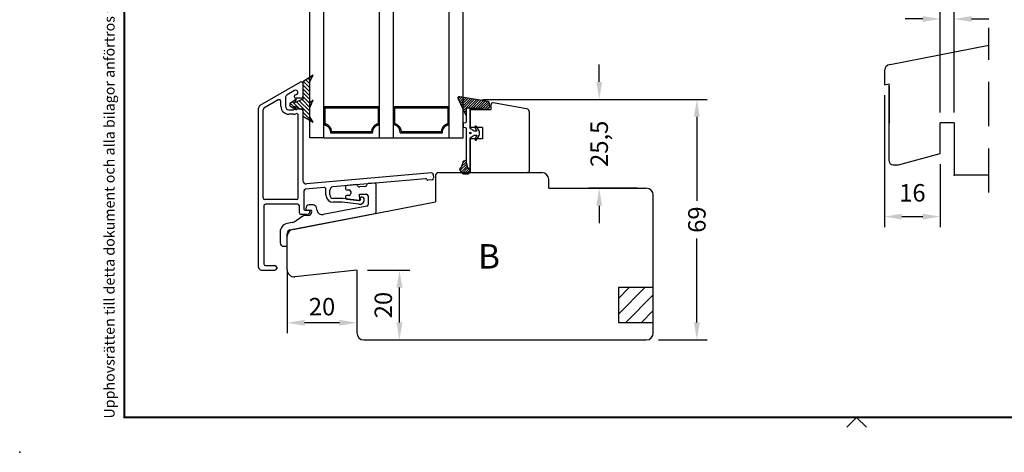
# Model space of a CAD drawing. Units: millimetres. Extents: x 0 to 812, y 0 to 566.
# Drawn here: x 0 to 282, y 0 to 124 of the extents above; entities that cross this region are included whole.
import ezdxf
from ezdxf.enums import TextEntityAlignment as Align

# ---------------------------------------------------------------- set-up
doc = ezdxf.new("R2010")
doc.units = ezdxf.units.MM
doc.linetypes.add('DASHED', pattern=[19.05, 12.7, -6.35])
doc.linetypes.add('HIDDEN', pattern=[0.375, 0.25, -0.125])
for name, color, linetype in [('1', 7, 'Continuous'), ('Brand Outline', 7, 'Continuous'), ('DIM', 5, 'Continuous'), ('Dimension', 7, 'Continuous'), ('Drawingframe', 7, 'Continuous'), ('HIDI', 12, 'HIDDEN'), ('KON', 7, 'Continuous'), ('Line Hatch', 252, 'Continuous'), ('Line Hidden Contour', 252, 'DASHED'), ('Line Visable Contour', 7, 'Continuous'), ('Line_Visable_Contou0', 7, 'Continuous'), ('Line_Visable_Contour', 7, 'Continuous'), ('PUNKT', 7, 'Continuous'), ('RITNING', 7, 'Continuous')]:
    doc.layers.add(name, color=color, linetype=linetype)
doc.layers.get('Brand Outline').off()
doc.styles.add('Inwido', font='GOTHIC.TTF', dxfattribs={"height": 5})
doc.dimstyles.new('InWido', dxfattribs={"dimtxt": 3, "dimasz": 5, "dimexe": 3, "dimexo": 3, "dimgap": 2, "dimtad": 1, "dimdec": 1, "dimtxsty": 'Inwido', "dimcen": 0.09, "dimclrd": 256, "dimclre": 256, "dimclrt": 256, "dimadec": 1, "dimazin": 2, "dimtfac": 1, "dimtdec": 4, "dimtofl": 0, "dimtmove": 2, "dimatfit": 3, "dimfxl": 1, "dimtfillclr": 256, "dimtolj": 1, "dimlwd": -1, "dimlwe": -1, "dimarcsym": 0})
pattern_1 = [(45, (-303.71206, -381.0178), (0.3535534, -0.3535534), [])]

# ---------------------------------------------------------------- blocks, each defined once
blk = doc.blocks.new('Block')
at = {"layer": 'Drawingframe', "linetype": 'ByBlock', "const_width": 0.3}
blk.add_lwpolyline([(405, 5), (405, 282), (15, 282), (15, 5), (405, 5), (405, 282)], dxfattribs=at)
at = {"layer": 'Drawingframe'}
blk.add_lwpolyline([(118.6, 3.59), (120.01, 5), (121.43, 3.59)], dxfattribs=at)
at = {"layer": 'Drawingframe', "linetype": 'ByBlock'}
blk.add_point((0, 0), dxfattribs=at)
at = {"layer": 'Drawingframe', "color": 252, "linetype": 'ByBlock', "style": 'Inwido'}
blk.add_text('Upphovsrätten till detta dokument och alla bilagor anförtros till mottagaren personligen, den förblir alltid Inwido AB:s (556633-3828) egendom. Att kopiera eller på annat sätt reproducera detta dokument till tredje part utan skriftligt tillstånd är strängt förbjudet.', height=1.5, rotation=90, dxfattribs=at).set_placement((13.61, 4.84))
at = {"layer": 'Drawingframe', "linetype": 'ByBlock', "style": 'Inwido'}
for tag, p, height in [('AM_nummer', (226.5, 61.5), 3), ('Reviderad_av', (340.5, 61.5), 3), ('Revisionsbeskrivning', (226.5, 51.5), 3), ('BENÄMNING', (226.5, 41.5), 3), ('Skapad_av', (340.5, 41.5), 3), ('Material', (226.5, 31.5), 3), ('Tolerans', (304.51, 31.5), 3), ('Produktgrupp', (226.5, 21.5), 3), ('Produktfamilj', (304.5, 21.5), 3), ('Skala', (304.5, 8), 6), ('Ritningsnummer', (340.67, 8), 6)]:
    blk.add_attdef(tag, p, '', height=height, dxfattribs=at)
for tag, height, p in [('Bearbetningskod', 3, (403.5, 31.5)), ('Artikelnummer', 3, (403.5, 21.5)), ('Revision', 6, (403.24, 8))]:
    blk.add_attdef(tag, text='', height=height, dxfattribs=at).set_placement(p, align=Align.RIGHT)
blk = doc.blocks.new('*D64')
at = {"layer": 'Defpoints', "color": 0}
for p in [(129.71, 101.24), (180.2, 32.24), (194.21, 32.24)]:
    blk.add_point(p, dxfattribs=at)
at = {"layer": 'Dimension'}
for p, q in [((132.71, 101.24), (197.21, 101.24)), ((194.21, 96.24), (194.21, 72.14)), ((194.21, 37.24), (194.21, 61.34)), ((183.2, 32.24), (197.21, 32.24))]:
    blk.add_line(p, q, dxfattribs=at)
for points in [[(195.04, 96.24), (193.37, 96.24), (194.21, 101.24)], [(193.37, 37.24), (195.04, 37.24), (194.21, 32.24)]]:
    blk.add_solid(points, dxfattribs=at)
at = {"layer": 'Dimension', "insert": (194.21, 66.74), "char_height": 5, "attachment_point": 5, "rotation": 90, "style": 'Inwido'}
blk.add_mtext('\\A1;69', dxfattribs=at)
blk = doc.blocks.new('*D65')
at = {"layer": 'Defpoints', "color": 0}
for p in [(129.71, 101.24), (166.2, 75.74), (180.2, 75.74)]:
    blk.add_point(p, dxfattribs=at)
at = {"layer": 'Dimension'}
for p, q in [((166.2, 106.24), (166.2, 111.24)), ((132.71, 101.24), (169.2, 101.24)), ((177.2, 75.74), (163.2, 75.74)), ((166.2, 70.74), (166.2, 65.74))]:
    blk.add_line(p, q, dxfattribs=at)
for points in [[(165.37, 106.24), (167.04, 106.24), (166.2, 101.24)], [(167.04, 70.74), (165.37, 70.74), (166.2, 75.74)]]:
    blk.add_solid(points, dxfattribs=at)
at = {"layer": 'Dimension', "insert": (166.2, 88.49), "char_height": 5, "attachment_point": 5, "rotation": 90, "style": 'Inwido'}
blk.add_mtext('\\A1;25,5', dxfattribs=at)
blk = doc.blocks.new('*D68')
at = {"layer": 'Defpoints', "color": 0}
for p in [(247.99, 105.44), (263.99, 85.69), (263.99, 67.61)]:
    blk.add_point(p, dxfattribs=at)
at = {"layer": 'Dimension'}
for p, q in [((247.99, 102.44), (247.99, 64.61)), ((263.99, 82.69), (263.99, 64.61)), ((252.99, 67.61), (258.99, 67.61))]:
    blk.add_line(p, q, dxfattribs=at)
for points in [[(252.99, 68.44), (252.99, 66.78), (247.99, 67.61)], [(258.99, 66.78), (258.99, 68.44), (263.99, 67.61)]]:
    blk.add_solid(points, dxfattribs=at)
at = {"layer": 'Dimension', "insert": (256.02, 74.44), "char_height": 5, "attachment_point": 5, "style": 'Inwido'}
blk.add_mtext('\\A1;16', dxfattribs=at)
blk = doc.blocks.new('*D69')
at = {"layer": 'Defpoints', "color": 0}
for p in [(267.99, 124.31), (263.99, 94.48), (267.99, 94.48)]:
    blk.add_point(p, dxfattribs=at)
at = {"layer": 'Dimension'}
for p, q in [((263.99, 97.48), (263.99, 127.31)), ((267.99, 97.48), (267.99, 127.31)), ((258.99, 124.31), (253.99, 124.31)), ((272.99, 124.31), (277.99, 124.31))]:
    blk.add_line(p, q, dxfattribs=at)
for points in [[(258.99, 123.47), (258.99, 125.14), (263.99, 124.31)], [(272.99, 125.14), (272.99, 123.47), (267.99, 124.31)]]:
    blk.add_solid(points, dxfattribs=at)
at = {"layer": 'Dimension', "insert": (254.82, 129.32), "char_height": 5, "attachment_point": 5, "style": 'Inwido'}
blk.add_mtext('\\A1;4', dxfattribs=at)
blk = doc.blocks.new('wX6284')
at = {"layer": 'Line Hatch'}
h = blk.add_hatch(dxfattribs=at)
h.set_pattern_fill('ANSI31', color=256, scale=0.25, style=0)
h.set_pattern_definition([(45, (-132.0112, -619.4828), (-0.561266, 0.561266), [])])
h.paths.add_polyline_path([(8.39, -6.69), (6.5, -3.74), (1.5, -3.74), (0.51, -1.32), (1.5, -1.96), (0.33, 0), (-0.33, 0), (-1.5, -1.96), (-0.51, -1.32), (-1.5, -3.74), (-3.38, -3.74), (-5.05, -6.69), (-3.56, -5.74), (-0.94, -5.74), (1.34, -6.69), (0.53, -5.74), (6.5, -5.74)])
at = {"layer": 'Line Visable Contour'}
for p, q in [((-0.33, 0), (-1.5, -1.96)), ((0.33, 0), (-0.33, 0)), ((1.5, -1.96), (0.33, 0)), ((-1.5, -1.96), (-0.51, -1.32)), ((-0.51, -1.32), (-1.5, -3.74)), ((1.5, -3.74), (0.51, -1.32)), ((0.51, -1.32), (1.5, -1.96)), ((-3.38, -3.74), (-5.05, -6.69)), ((-1.5, -3.74), (-3.38, -3.74)), ((6.5, -3.74), (1.5, -3.74)), ((8.39, -6.69), (6.5, -3.74)), ((-5.05, -6.69), (-3.56, -5.74)), ((-3.56, -5.74), (-0.94, -5.74)), ((-0.94, -5.74), (1.34, -6.69)), ((1.34, -6.69), (0.53, -5.74)), ((0.53, -5.74), (6.5, -5.74)), ((6.5, -5.74), (8.39, -6.69))]:
    blk.add_line(p, q, dxfattribs=at)
blk = doc.blocks.new('*D166')
at = {"layer": 'Defpoints', "color": 0}
for p in [(96.71, 52.24), (108.91, 52.24), (98.71, 32.24)]:
    blk.add_point(p, dxfattribs=at)
at = {"layer": 'Line Visable Contour'}
for p, q in [((99.71, 52.24), (111.91, 52.24)), ((108.91, 37.24), (108.91, 47.24)), ((101.71, 32.24), (111.91, 32.24))]:
    blk.add_line(p, q, dxfattribs=at)
for points in [[(109.74, 47.24), (108.08, 47.24), (108.91, 52.24)], [(108.08, 37.24), (109.74, 37.24), (108.91, 32.24)]]:
    blk.add_solid(points, dxfattribs=at)
at = {"layer": 'Line Visable Contour', "insert": (104.28, 42.24), "char_height": 5, "attachment_point": 5, "rotation": 90, "style": 'Inwido'}
blk.add_mtext('\\A1;20', dxfattribs=at)
blk = doc.blocks.new('*D181')
at = {"layer": 'Defpoints', "color": 0}
for p in [(76.71, 55.23), (96.71, 41.86), (76.71, 37.16)]:
    blk.add_point(p, dxfattribs=at)
at = {"layer": 'Line Visable Contour'}
for p, q in [((76.71, 52.23), (76.71, 34.16)), ((91.71, 37.16), (81.71, 37.16)), ((96.71, 38.86), (96.71, 34.16))]:
    blk.add_line(p, q, dxfattribs=at)
for points in [[(81.71, 37.99), (81.71, 36.32), (76.71, 37.16)], [(91.71, 36.32), (91.71, 37.99), (96.71, 37.16)]]:
    blk.add_solid(points, dxfattribs=at)
at = {"layer": 'Line Visable Contour', "insert": (86.71, 41.78), "char_height": 5, "attachment_point": 5, "style": 'Inwido'}
blk.add_mtext('\\A1;20', dxfattribs=at)

msp = doc.modelspace()

# ---------------------------------------------------------------- hatches: boundary and pattern name
at = {"layer": 'DIM'}
h = msp.add_hatch(dxfattribs=at)
h.set_pattern_fill('_U', color=0, scale=0.5, angle=45, pattern_type=0)
h.set_pattern_definition(pattern_1)
edge = h.paths.add_edge_path()
edge.add_arc((134.22, 100.46), 0.3, 5.7106, 80.8213, ccw=False)
edge.add_line((134.52, 100.49), (134.7, 99.13))
edge.add_arc((134.21, 99.08), 0.5, -91.5074, 5.7106, ccw=False)
edge.add_line((134.19, 98.58), (129.21, 98.67))
edge.add_line((129.21, 98.67), (128.01, 98.67))
edge.add_line((128.01, 98.67), (128.01, 96.65))
edge.add_line((128.01, 96.65), (125.76, 101.48))
edge.add_arc((126.11, 101.67), 0.4, 81.4604, 208.5428, ccw=False)
edge.add_line((126.17, 102.07), (134.27, 100.76))
h = msp.add_hatch(dxfattribs=at)
h.set_pattern_fill('_U', color=0, scale=0.5, angle=45, pattern_type=0)
h.set_pattern_definition(pattern_1)
edge = h.paths.add_edge_path()
edge.add_line((129.21, 81.76), (129.21, 81.36))
edge.add_line((129.21, 81.36), (128.84, 79.99))
edge.add_arc((128.55, 80.06), 0.3, 270, 344.866, ccw=False)
edge.add_line((128.55, 79.76), (127.42, 79.76))
edge.add_arc((127.42, 80.06), 0.3, 218.9589, 270, ccw=False)
edge.add_line((127.19, 79.88), (126.3, 80.97))
edge.add_arc((126.61, 81.23), 0.4, 134.5797, 218.9589, ccw=False)
edge.add_arc((124.23, 83.65), 3, 314.5797, 354.8088)
edge.add_arc((127.51, 83.35), 0.3, 107.9082, 174.8088, ccw=False)
edge.add_line((127.42, 83.63), (128.01, 83.83))
edge.add_line((128.01, 83.83), (128.01, 83.13))
edge.add_line((128.01, 83.13), (128.43, 81.66))
edge.add_arc((128.81, 81.76), 0.4, 195.7661, 360)
at = {"layer": 'Line Visable Contour'}
h = msp.add_hatch(dxfattribs=at)
h.set_pattern_fill('ANSI31', color=252, style=0)
h.set_pattern_definition([(45, (24.1868, -4.6212), (-2.245064, 2.245064), [])])
h.paths.add_polyline_path([(181.71, 37.24), (181.71, 47.24), (171.71, 47.24), (171.71, 37.24)])

# ---------------------------------------------------------------- linework, layer by layer
for p, q in [((135.21, 98.3), (135.21, 99.73)), ((133.24, 98.3), (135.21, 98.3)), ((96.46, 76.79), (93.88, 76.57)), ((99.02, 76.26), (97.53, 76.13)), ((101.69, 77.25), (99.96, 77.1)), ((102.24, 69.01), (102.24, 76.75)), ((93.43, 76.07), (93.43, 75.62)), ((93.71, 75.32), (94.46, 75.27)), ((94.46, 73.7), (93.71, 73.65)), ((94.93, 74.77), (94.93, 74.2)), ((97.51, 72.41), (97.41, 74.05)), ((97.41, 74.05), (99.43, 74.05)), ((99.93, 73.55), (99.93, 71.09)), ((84.13, 70.96), (83.05, 70.96)), ((99.52, 70.6), (87.03, 68.19)), ((93.43, 73.35), (93.43, 73.12)), ((93.87, 72.62), (97.29, 72.2)), ((77.52, 63.79), (101.83, 68.52)), ((82.74, 67.97), (82.03, 67.97)), ((82.05, 69.96), (82.05, 69.57)), ((82.15, 69.47), (83.72, 69.47)), ((85.28, 69.34), (85.11, 70.17)), ((78.17, 65.96), (76.73, 65.68)), ((81.18, 67.71), (79.29, 66.42)), ((74.71, 63.22), (74.71, 60.09)), ((76.71, 59.34), (76.71, 62.81)), ((75.71, 59.09), (76.46, 59.09))]:
    msp.add_line(p, q)
at = {"color": 7}
for p, q in [((129.21, 98.3), (129.21, 93.14)), ((129.21, 98.3), (133.24, 98.3)), ((129.21, 89.94), (129.21, 80.24))]:
    msp.add_line(p, q, dxfattribs=at)
for centre, radius, start, end in [((135.71, 99.73), 0.5, 80.0002, 180), ((93.93, 76.07), 0.5, 95, 179.9999), ((96.48, 76.49), 0.3, 21.6015, 95), ((97.46, 76.88), 0.75, 201.6015, 275), ((98.95, 77.01), 0.75, 274.992, 348.3985), ((99.98, 76.8), 0.3, 95, 168.3985), ((101.74, 76.75), 0.5, 0.0001, 95.0001), ((93.73, 75.62), 0.3, 179.9999, 266), ((93.73, 73.35), 0.3, 94, 179.9999), ((94.43, 74.77), 0.5, 359.9999, 86), ((94.43, 74.2), 0.497, 274, 359.9999), ((99.43, 73.55), 0.5, 359.9995, 89.9995), ((83.05, 69.96), 1, 90.0001, 180.0001), ((84.13, 69.96), 1, 12.107, 90.0001), ((93.93, 73.12), 0.5, 180.0001, 263.0001), ((97.31, 72.4), 0.2, 262.9995, 3.5715), ((99.43, 71.09), 0.5, 280.9493, 0.0001), ((82.03, 66.47), 1.5, 90, 124.1947), ((82.15, 69.57), 0.1, 180.0001, 270), ((82.74, 68.97), 1, 270, 357.3649), ((80.08, 69.09), 3.66, 357.3649, 5.9265), ((86.75, 69.66), 1.5, 192.107, 280.9493), ((101.74, 69.01), 0.5, 281, 0), ((77.21, 63.22), 2.5, 101.0005, 180), ((77.6, 68.9), 3, 281.0005, 304.1947), ((77.71, 62.81), 1, 101.0005, 180), ((75.71, 60.09), 1, 180, 270), ((76.46, 59.34), 0.25, 315.0001, 0), ((76.46, 59.34), 0.25, 270.0003, 315.0001)]:
    msp.add_arc(centre, radius, start, end)
at = {"color": 7, "linetype": 'Continuous', "lineweight": 15}
msp.add_arc((77.71, 62.81), 1, 101, 180, dxfattribs=at)
at = {"color": 7}
msp.add_point((145.71, 80.24), dxfattribs=at)
at = {"layer": '1', "color": 7, "linetype": 'Continuous'}
for p, q in [((249.61, 111.28), (277.99, 116.79)), ((69.01, 99.59), (80.46, 106.2)), ((81.21, 105.78), (81.21, 102.08)), ((81.21, 105.77), (81.21, 102.07)), ((247.99, 105.44), (249.39, 105.71)), ((249.39, 83.48), (249.39, 105.71)), ((249.39, 105.04), (249.39, 94.43)), ((76.21, 101.67), (76.21, 99.27)), ((78.84, 103.77), (76.71, 102.53)), ((74.16, 101.06), (70.06, 98.69)), ((74.91, 99.27), (74.91, 100.63)), ((80.71, 101.57), (79.21, 101.57)), ((68.51, 53.02), (68.51, 98.72)), ((69.81, 72.97), (69.81, 98.26)), ((77.21, 98.27), (78.5, 98.27)), ((78.5, 96.97), (77.21, 96.97)), ((78.85, 98.41), (78.86, 98.42)), ((79.21, 98.57), (80.71, 98.57)), ((79.91, 72.97), (79.91, 96.65)), ((81.21, 98.07), (81.21, 78)), ((263.99, 85.69), (263.99, 94.48)), ((267.99, 94.48), (263.99, 94.48)), ((267.99, 94.48), (267.99, 79.48)), ((132.71, 93.14), (129.21, 93.14)), ((132.71, 93.14), (132.71, 89.94)), ((132.71, 89.94), (129.21, 89.94)), ((251.99, 82.48), (263.99, 85.69)), ((250.39, 82.48), (251.99, 82.48)), ((118.08, 80.14), (82.29, 77.01)), ((277.99, 79.48), (267.99, 79.48)), ((118.26, 78.14), (117.06, 78.04)), ((81.51, 74.97), (81.51, 69.77)), ((70.01, 70.67), (70.01, 54.07)), ((79.41, 72.47), (70.31, 72.47)), ((79.71, 71.17), (70.51, 71.17)), ((80.21, 68.67), (80.21, 70.67)), ((82.23, 68.17), (80.71, 68.17)), ((81.81, 69.47), (82.91, 69.47)), ((83.14, 68.75), (83.09, 68.67)), ((83.21, 69.17), (83.21, 69)), ((96.71, 52.24), (78.92, 50.37)), ((96.71, 52.24), (96.71, 34.24))]:
    msp.add_line(p, q, dxfattribs=at)
for centre, radius, start, end in [((249.99, 109.32), 2, 100.9851, 180), ((80.71, 105.77), 0.5, 0, 120), ((77.21, 101.67), 1, 120, 180), ((79.21, 102.07), 0.5, 92.169, 270), ((79.16, 103.21), 0.643, 272.169, 120), ((80.71, 102.07), 0.5, 270, 0), ((69.51, 98.72), 1, 120, 180), ((74.41, 100.63), 0.5, 0, 120), ((77.21, 99.27), 2.3, 180, 270), ((77.21, 99.27), 1, 180, 270), ((70.31, 98.26), 0.5, 120, 180), ((78.5, 98.77), 0.5, 270, 315), ((78.5, 98.77), 1.8, 270, 293.2282), ((79.21, 98.07), 0.5, 90, 135), ((79.41, 96.65), 0.5, 0, 113.2282), ((80.71, 98.07), 0.5, 0, 90), ((250.39, 83.48), 1, 180, 270), ((118.13, 79.64), 0.5, 5, 95), ((145.71, 80.74), 0.5, 270, 0), ((82.21, 78), 1, 180, 275), ((116.45, 78.19), 0.3, 14.5941, 95), ((117.03, 78.34), 0.3, 194.5941, 275), ((118.21, 78.64), 0.5, 275, 5), ((87.34, 75.44), 0.5, 0, 95), ((89.94, 75.16), 1, 95, 180), ((70.31, 72.97), 0.5, 180, 270), ((70.51, 70.67), 0.5, 90, 180), ((79.41, 72.97), 0.5, 270, 0), ((79.71, 70.67), 0.5, 0, 90), ((97.42, 72.53), 1.4, 263, 12.8396), ((98.3, 72.73), 0.5, 12.8396, 90), ((80.71, 68.67), 0.5, 180, 270), ((81.81, 69.77), 0.3, 180, 270), ((82.23, 69.18), 1, 270, 330), ((82.91, 69.17), 0.3, 0, 90), ((82.71, 69), 0.5, 330, 0), ((69.26, 53.02), 0.75, 180, 270), ((78.71, 52.36), 2, 180, 276), ((98.71, 34.24), 2, 180, 270)]:
    msp.add_arc(centre, radius, start, end, dxfattribs=at)
at = {"layer": '1', "color": 7}
msp.add_point((267.99, 79.48), dxfattribs=at)
at = {"layer": 'DIM', "color": 0}
msp.add_circle((129.27, 91.59), 0.2, dxfattribs=at)
at = {"layer": 'HIDI', "color": 7}
msp.add_line((132.74, 98.3), (129.21, 98.3), dxfattribs=at)
at = {"layer": 'KON'}
msp.add_line((128.01, 90.93), (128.01, 89.83), dxfattribs=at)
for points in [[(134.27, 100.76, -0.339993), (134.52, 100.49), (134.7, 99.13, -0.451612), (134.19, 98.58), (129.21, 98.67), (128.01, 98.67), (128.01, 96.65), (125.76, 101.48, -0.619316), (126.17, 102.07)], [(129.21, 90.03, -0.277325), (129.45, 90.42), (130.37, 91.01), (131.08, 91.01), (130.58, 89.92, 0.963257), (131.05, 89.66), (131.81, 90.92, 0.137027), (131.89, 91.2), (131.89, 91.89, 0.137114), (131.81, 92.17), (131.03, 93.45, 0.963988), (130.56, 93.19), (131.08, 92.09), (130.37, 92.09), (129.45, 92.66, -0.277325), (129.21, 93.06), (129.21, 98.67), (128.01, 98.67), (128.01, 94.72, -0.339454), (127.86, 94.53), (127.36, 94.39, 0.339454), (127.21, 94.2), (127.21, 93.5, 0.339454), (127.36, 93.31), (127.86, 93.18, -0.339454), (128.01, 92.98), (128.01, 83.13), (128.43, 81.66, 0.87108), (129.21, 81.76)], [(129.21, 81.76), (129.21, 81.36), (128.84, 79.99, -0.338802), (128.55, 79.76), (127.42, 79.76, -0.226465), (127.19, 79.88), (126.3, 80.97, -0.385764), (126.33, 81.51, 0.177358), (127.21, 83.38, -0.300493), (127.42, 83.63), (128.01, 83.83), (128.01, 83.13), (128.43, 81.66, 0.87108)]]:
    msp.add_lwpolyline(points, format="xyb", close=True, dxfattribs=at)
at = {"layer": 'Line Hidden Contour'}
for p, q in [((277.99, 74.48), (277.99, 121.79)), ((171.71, 47.24), (171.71, 37.24)), ((181.71, 47.24), (171.71, 47.24)), ((171.71, 37.24), (181.71, 37.24))]:
    msp.add_line(p, q, dxfattribs=at)
at = {"layer": 'Line Visable Contour'}
for p, q in [((83.21, 90.24), (83.21, 263.52)), ((87.18, 90.24), (87.18, 263.52)), ((103.18, 90.24), (103.18, 263.52)), ((107.18, 90.24), (107.18, 263.52)), ((123.18, 90.24), (123.18, 263.52)), ((127.21, 90.24), (127.21, 263.52)), ((103.18, 99.08), (87.18, 99.08)), ((87.18, 99.08), (87.18, 93.94)), ((103.18, 93.94), (103.18, 99.08)), ((103.18, 93.94), (103.18, 99.08)), ((123.18, 99.08), (107.18, 99.08)), ((107.18, 99.08), (107.18, 93.94)), ((123.18, 93.94), (123.18, 99.08)), ((123.18, 93.94), (123.18, 99.08)), ((102.87, 98.71), (87.49, 98.71)), ((87.49, 98.71), (87.49, 94.29)), ((102.87, 94.29), (102.87, 98.71)), ((122.87, 98.71), (107.49, 98.71)), ((107.49, 98.71), (107.49, 94.29)), ((122.87, 94.29), (122.87, 98.71)), ((89.13, 91.61), (101.23, 91.61)), ((89.42, 91.98), (100.94, 91.98)), ((109.13, 91.61), (121.23, 91.61)), ((109.42, 91.98), (120.94, 91.98)), ((87.18, 90.24), (83.21, 90.24)), ((86.68, 90.24), (86.68, 90.24)), ((87.18, 90.24), (103.18, 90.24)), ((103.18, 90.24), (107.18, 90.24)), ((107.18, 90.24), (123.18, 90.24)), ((123.18, 90.24), (127.21, 90.24)), ((123.18, 90.24), (123.18, 90.24)), ((119.21, 79.24), (119.21, 71.88)), ((120.21, 80.24), (149.71, 80.24)), ((151.71, 75.74), (151.71, 78.24)), ((151.71, 75.74), (179.71, 75.74)), ((181.71, 34.24), (181.71, 73.74)), ((78.33, 63.95), (119.21, 71.88)), ((76.71, 52.36), (76.71, 61.99)), ((98.71, 32.24), (140.11, 32.24)), ((98.71, 32.24), (140.11, 32.24)), ((129.67, 32.24), (179.71, 32.24))]:
    msp.add_line(p, q, dxfattribs=at)
for centre, radius, start, end in [((120.21, 79.24), 1, 90, 180), ((149.71, 78.24), 2, 0, 90), ((179.71, 73.74), 2, 0, 90), ((78.71, 61.99), 2, 100.9851, 180), ((78.71, 61.99), 2, 100.9851, 180), ((179.71, 34.24), 2, 270, 0)]:
    msp.add_arc(centre, radius, start, end, dxfattribs=at)
for points in [[(87.18, 93.94), (87.52, 93.91), (87.85, 93.8), (88, 93.72), (88.15, 93.63), (88.3, 93.52), (88.43, 93.4), (88.56, 93.26), (88.67, 93.11), (88.78, 92.94), (88.87, 92.77), (88.95, 92.59), (89.01, 92.4), (89.1, 92.01), (89.13, 91.61)], [(87.49, 94.29), (87.88, 94.18), (88.24, 94), (88.41, 93.88), (88.57, 93.74), (88.72, 93.59), (88.86, 93.42), (88.98, 93.24), (89.09, 93.04), (89.19, 92.84), (89.27, 92.62), (89.36, 92.31), (89.42, 91.98)], [(100.94, 91.98), (101.03, 92.44), (101.18, 92.88), (101.28, 93.08), (101.4, 93.27), (101.52, 93.45), (101.66, 93.62), (101.82, 93.77), (101.98, 93.9), (102.15, 94.02), (102.33, 94.12), (102.59, 94.22), (102.87, 94.29)], [(101.23, 91.61), (101.26, 92.01), (101.35, 92.4), (101.41, 92.59), (101.49, 92.77), (101.58, 92.94), (101.69, 93.11), (101.8, 93.26), (101.93, 93.4), (102.06, 93.52), (102.2, 93.63), (102.35, 93.72), (102.51, 93.8), (102.84, 93.91), (103.18, 93.94)], [(109.13, 91.61), (109.1, 92.01), (109.01, 92.4), (108.95, 92.59), (108.87, 92.77), (108.78, 92.94), (108.67, 93.11), (108.56, 93.26), (108.43, 93.4), (108.3, 93.52), (108.15, 93.63), (108, 93.72), (107.85, 93.8), (107.52, 93.91), (107.18, 93.94)], [(107.49, 94.29), (107.88, 94.18), (108.24, 94), (108.41, 93.88), (108.57, 93.74), (108.72, 93.59), (108.86, 93.42), (108.98, 93.24), (109.09, 93.04), (109.19, 92.84), (109.27, 92.62), (109.36, 92.31), (109.42, 91.98)], [(120.94, 91.98), (121.03, 92.44), (121.18, 92.88), (121.28, 93.08), (121.4, 93.27), (121.52, 93.45), (121.67, 93.62), (121.82, 93.77), (121.98, 93.9), (122.15, 94.02), (122.33, 94.12), (122.59, 94.22), (122.87, 94.29)], [(121.23, 91.61), (121.26, 92.01), (121.35, 92.4), (121.41, 92.59), (121.49, 92.77), (121.58, 92.94), (121.69, 93.11), (121.8, 93.26), (121.93, 93.4), (122.06, 93.52), (122.2, 93.63), (122.35, 93.72), (122.51, 93.8), (122.84, 93.91), (123.18, 93.94)]]:
    msp.add_spline(points, degree=3, dxfattribs=at)
at = {"layer": 'Line_Visable_Contou0', "color": 7, "linetype": 'Continuous'}
for p, q in [((118.62, 79.68), (118.71, 78.69)), ((116.43, 78.49), (89.85, 76.16)), ((87.29, 75.94), (81.96, 75.47)), ((87.84, 73.83), (87.84, 75.44)), ((88.94, 73.83), (88.94, 75.16)), ((92.39, 72.83), (89.94, 72.83)), ((92.38, 71.73), (89.94, 71.73)), ((97.25, 71.14), (92.51, 71.73)), ((97.38, 72.24), (92.63, 72.82)), ((97.69, 72.91), (97.72, 72.56)), ((98.3, 73.23), (97.99, 73.23))]:
    msp.add_line(p, q, dxfattribs=at)
for centre, radius, start, end in [((82.01, 74.97), 0.5, 95, 180), ((89.94, 73.83), 2.1, 180, 270), ((89.94, 73.83), 1, 180, 270), ((92.38, 70.73), 1, 83, 90), ((92.39, 70.83), 2, 83, 90), ((97.42, 72.53), 0.3, 263, 5), ((97.99, 72.93), 0.3, 90, 185)]:
    msp.add_arc(centre, radius, start, end, dxfattribs=at)
at = {"layer": 'Line_Visable_Contour', "color": 7, "linetype": 'Continuous'}
for p, q in [((69.26, 52.27), (73.21, 52.27)), ((70.51, 53.57), (73.21, 53.57)), ((73.71, 53.07), (73.71, 52.77))]:
    msp.add_line(p, q, dxfattribs=at)
for centre, start, end in [((70.51, 54.07), 180, 270), ((73.21, 53.07), 0, 90), ((73.21, 52.77), 270, 0)]:
    msp.add_arc(centre, 0.5, start, end, dxfattribs=at)
at = {"layer": 'PUNKT', "color": 7, "linetype": 'Continuous'}
msp.add_line((247.99, 109.32), (247.99, 105.44), dxfattribs=at)
at = {"layer": 'RITNING', "color": 7, "linetype": 'Continuous'}
for p, q in [((145.39, 98.53), (135.8, 100.22)), ((146.21, 80.74), (146.21, 97.54)), ((129.21, 80.24), (145.71, 80.24))]:
    msp.add_line(p, q, dxfattribs=at)
msp.add_arc((145.21, 97.54), 1, 0, 80, dxfattribs=at)

# ---------------------------------------------------------------- block references
at = {"layer": 'Brand Outline', "linetype": 'ByBlock', "xscale": 2, "yscale": 2, "zscale": 2}
msp.add_blockref('Block', (0, 0), dxfattribs=at)
at = {"layer": 'Line Visable Contour', "rotation": 89.99999999999999}
msp.add_blockref('wX6284', (77.47, 99.76), dxfattribs=at)

# ---------------------------------------------------------------- texts
at = {"layer": 'Dimension', "style": 'Inwido'}
msp.add_text('B', height=7, dxfattribs=at).set_placement((131.47, 52.71))

# ---------------------------------------------------------------- dimensions: what is measured, and where the dimension line sits
at = {"layer": 'Dimension'}
for base, p1, p2, picture, middle in [((267.99, 124.31), (263.99, 94.48), (267.99, 94.48), '*D69', (254.82, 129.32)), ((263.99, 67.61), (247.99, 105.44), (263.99, 85.69), '*D68', (256.02, 74.44))]:
    dim = msp.add_linear_dim(base=base, p1=p1, p2=p2, dimstyle='InWido', dxfattribs=at)
    dim.commit()
    dim.dimension.update_dxf_attribs({"geometry": picture, "text_midpoint": middle, "dimtype": 160, "text_rotation": 0.0001})
for base, p2, picture, middle in [((166.2, 75.74), (180.2, 75.74), '*D65', (166.2, 88.49)), ((194.21, 32.24), (180.2, 32.24), '*D64', (194.21, 66.74))]:
    dim = msp.add_linear_dim(base=base, p1=(129.71, 101.24), p2=p2, angle=90, dimstyle='InWido', dxfattribs=at)
    dim.commit()
    dim.dimension.update_dxf_attribs({"geometry": picture, "text_midpoint": middle, "text_rotation": 90})
at = {"layer": 'Line Visable Contour'}
dim = msp.add_linear_dim(base=(76.71, 37.16), p1=(96.71, 41.86), p2=(76.71, 55.23), dimstyle='InWido', dxfattribs=at)
dim.commit()
dim.dimension.update_dxf_attribs({"geometry": '*D181', "text_midpoint": (86.71, 41.78)})
dim = msp.add_linear_dim(base=(108.91, 52.24), p1=(98.71, 32.24), p2=(96.71, 52.24), angle=90, dimstyle='InWido', dxfattribs=at)
dim.commit()
dim.dimension.update_dxf_attribs({"geometry": '*D166', "text_midpoint": (104.28, 42.24)})

doc.saveas('drawing.dxf')
